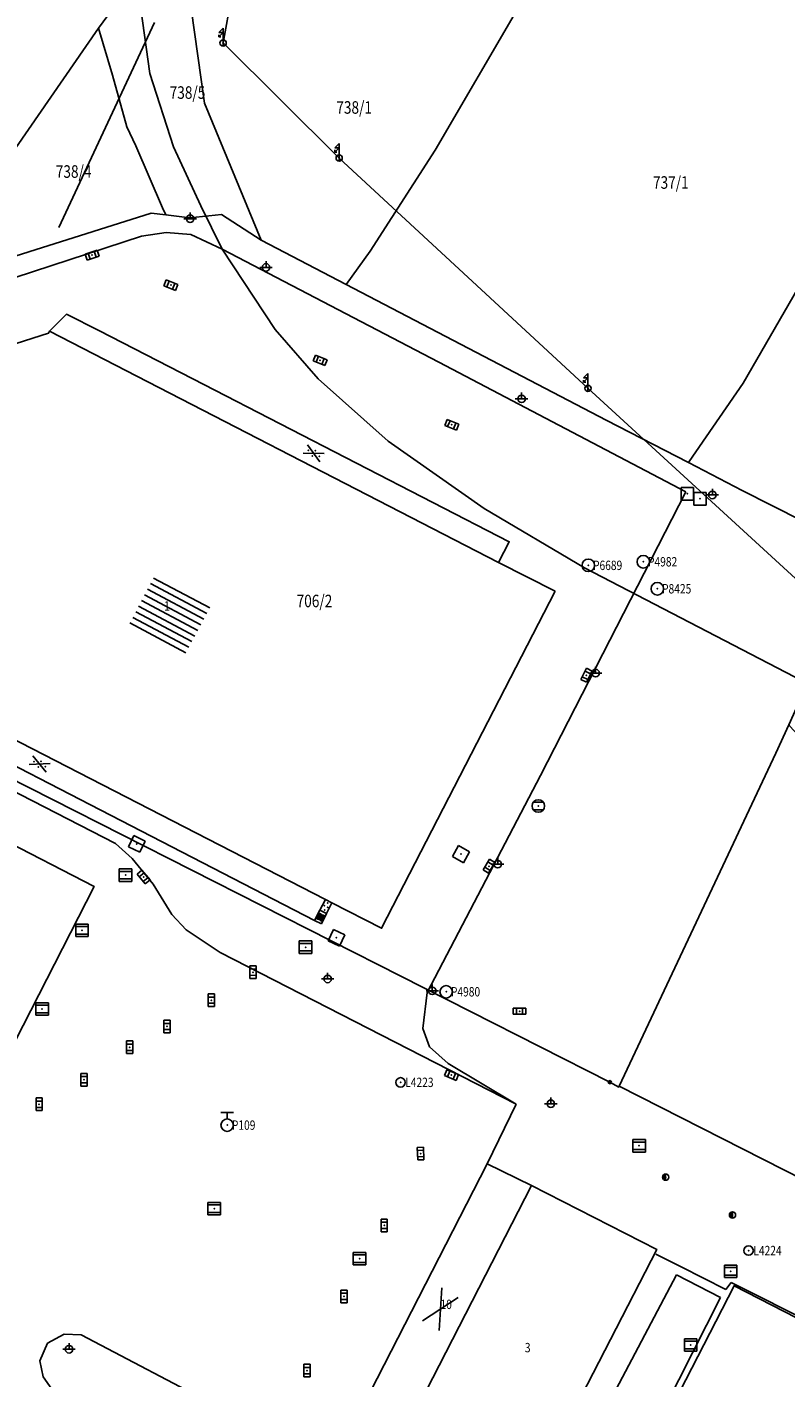
# Model space of a CAD drawing. Extents: x 6436592 to 6439479, y 4958317 to 4962019.
# Drawn here: x 6438230 to 6438351, y 4960540 to 4960756 of the extents above; entities that cross this region are included whole.
import ezdxf

# ---------------------------------------------------------------- set-up
doc = ezdxf.new("R2010")
doc.units = 0
doc.header["$MEASUREMENT"] = 0
doc.layers.get('0').update_dxf_attribs({"linetype": 'CONTINUOUS'})
for name, color, linetype in [('GRAPOV-4', 7, 'CONTINUOUS'), ('LIN-10', 12, 'CONTINUOUS'), ('LIN-9', 11, 'CONTINUOUS'), ('OPOV-3', 6, 'CONTINUOUS'), ('OPOV-4', 7, 'CONTINUOUS'), ('OTAC-8', 9, 'CONTINUOUS'), ('POV-3', 6, 'CONTINUOUS'), ('POV-4', 7, 'CONTINUOUS'), ('TAC-10', 11, 'CONTINUOUS'), ('TAC-2', 3, 'CONTINUOUS'), ('TAC-8', 9, 'CONTINUOUS'), ('TAC-9', 10, 'CONTINUOUS')]:
    doc.layers.add(name, color=color, linetype=linetype)
doc.styles.add('MAPSOFT17', font='MAPC103.SHX')

# ---------------------------------------------------------------- blocks, each defined once
blk = doc.blocks.new('T449')
at = {"linetype": 'Continuous'}
for p, q in [((0, 2.35), (-0.7, 1.65)), ((0, -0.5), (0, 2.35)), ((-0.7, 1.65), (0, 1.65)), ((0, 1.65), (-0.7, 0.95)), ((-0.7, 0.95), (-0.7, 1.3)), ((-0.7, 0.95), (-0.35, 0.95))]:
    blk.add_line(p, q, dxfattribs=at)
blk.add_circle((0, 0), 0.5, dxfattribs=at)
blk.add_point((0, 0), dxfattribs=at)
blk.add_attdef('OZN-TAC', (0, 0), '', height=2)
blk = doc.blocks.new('T393')
at = {"linetype": 'Continuous'}
for p, q in [((-1, 0.5), (-1, -0.5)), ((1, 0.5), (-1, 0.5)), ((-0.5, 0.5), (-0.5, -0.5)), ((0.5, -0.5), (0.5, 0.5)), ((1, -0.5), (1, 0.5)), ((-1, -0.5), (1, -0.5))]:
    blk.add_line(p, q, dxfattribs=at)
blk.add_point((0, 0), dxfattribs=at)
blk.add_attdef('OZN-TAC', (0, 0), '', height=2)
blk = doc.blocks.new('P81')
at = {"linetype": 'Continuous'}
for p, q in [((-1.5, -0.75), (1.5, 0.75)), ((1.5, -0.75), (-1.5, 0.75))]:
    blk.add_line(p, q, dxfattribs=at)
for p in [(-1, 0), (0, 0.5), (1, 0), (0, -0.5)]:
    blk.add_point(p, dxfattribs=at)
blk = doc.blocks.new('T463')
at = {"linetype": 'Continuous'}
for p, q in [((-1, 0), (1, 0)), ((0, 1), (0, 0))]:
    blk.add_line(p, q, dxfattribs=at)
blk.add_circle((0, 0), 0.6, dxfattribs=at)
blk.add_attdef('OZN-TAC', (0, 0), '', height=2)
blk = doc.blocks.new('T367')
at = {"linetype": 'Continuous'}
for p, q in [((1, 1), (-1, 1)), ((-1, 1), (-1, -1)), ((1, -1), (1, 1)), ((-1, -1), (1, -1))]:
    blk.add_line(p, q, dxfattribs=at)
blk.add_point((0, 0), dxfattribs=at)
blk.add_attdef('OZN-TAC', (0, 0), '', height=2)
blk = doc.blocks.new('T387')
at = {"linetype": 'Continuous'}
for p, q in [((-1, 1), (-1, -1)), ((1, 1), (-1, 1)), ((-1, 0.6), (1, 0.6)), ((1, -1), (1, 1)), ((1, -0.6), (-1, -0.6)), ((-1, -1), (1, -1))]:
    blk.add_line(p, q, dxfattribs=at)
blk.add_point((0, 0), dxfattribs=at)
blk.add_attdef('OZN-TAC', (0, 0), '', height=2)
blk = doc.blocks.new('P82')
at = {"linetype": 'Continuous'}
for p in [(-1, 0), (0, 0.5), (1, 0), (0, -0.5)]:
    blk.add_point(p, dxfattribs=at)
blk = doc.blocks.new('P87')
at = {"linetype": 'Continuous'}
for p, q in [((-2, 1.5), (2, 1.5)), ((2, 1), (-2, 1)), ((-1.5, 1), (-1.5, -1)), ((-1, -1), (-1, 1)), ((-0.5, 1), (-0.5, -1)), ((0, -1), (0, 1)), ((0.5, 1), (0.5, -1)), ((1, -1), (1, 1)), ((1.5, 1), (1.5, -1)), ((2, -1), (-2, -1)), ((-2, -1.5), (2, -1.5))]:
    blk.add_line(p, q, dxfattribs=at)
blk = doc.blocks.new('T52')
at = {"linetype": 'Continuous'}
blk.add_circle((0, 0), 1, dxfattribs=at)
blk.add_point((0, 0), dxfattribs=at)
blk.add_attdef('OZN-TAC', (0, 0), '', height=2)
blk = doc.blocks.new('T388')
at = {"linetype": 'Continuous'}
for p, q in [((-0.8, 0.6), (0.8, 0.6)), ((0.8, -0.6), (-0.8, -0.6))]:
    blk.add_line(p, q, dxfattribs=at)
blk.add_circle((0, 0), 1, dxfattribs=at)
blk.add_point((0, 0), dxfattribs=at)
blk.add_attdef('OZN-TAC', (0, 0), '', height=2)
blk = doc.blocks.new('T55')
at = {"linetype": 'Continuous'}
blk.add_circle((0, 0), 0.75, dxfattribs=at)
blk.add_point((0, 0), dxfattribs=at)
blk.add_attdef('OZN-TAC', (0, 0), '', height=2)
blk = doc.blocks.new('T47')
at = {"linetype": 'Continuous'}
for p, q in [((-1, 2), (1, 2)), ((0, 1), (0, 2))]:
    blk.add_line(p, q, dxfattribs=at)
blk.add_circle((0, 0), 1, dxfattribs=at)
blk.add_point((0, 0), dxfattribs=at)
blk.add_attdef('OZN-TAC', (0, 0), '', height=2)
blk = doc.blocks.new('T363')
at = {"linetype": 'Continuous'}
blk.add_line((0, 0.5), (0, -0.5), dxfattribs=at)
blk.add_circle((0, 0), 0.5, dxfattribs=at)
for radius in [0.4, 0.3, 0.2, 0.1]:
    blk.add_arc((0, 0), radius, 90, 270, dxfattribs=at)
blk.add_point((0, 0), dxfattribs=at)
blk.add_attdef('OZN-TAC', (0, 0), '', height=2)
blk = doc.blocks.new('T100')
at = {"linetype": 'Continuous'}
blk.add_circle((0, 0), 0.25, dxfattribs=at)
blk.add_attdef('OZN-TAC', (0, 0), '', height=2)
blk = doc.blocks.new('P67')
at = {"linetype": 'Continuous'}
for p, q in [((-2.5, 2), (2.5, 2)), ((2.5, 1.5), (-2.5, 1.5)), ((-2.5, 1), (2.5, 1)), ((2.5, 0.5), (-2.5, 0.5)), ((-2.5, 0), (2.5, 0)), ((2.5, -0.5), (-2.5, -0.5)), ((-2.5, -1), (2.5, -1)), ((2.5, -1.5), (-2.5, -1.5)), ((-2.5, -2), (2.5, -2))]:
    blk.add_line(p, q, dxfattribs=at)
blk = doc.blocks.new('P72')
at = {"linetype": 'Continuous'}
for p, q in [((-1.5, -0.75), (1.5, 0.75)), ((1.5, -0.75), (-1.5, 0.75))]:
    blk.add_line(p, q, dxfattribs=at)

msp = doc.modelspace()

# ---------------------------------------------------------------- linework, layer by layer
at = {"layer": 'LIN-10', "linetype": 'Continuous'}
for p, q in [((6438261.25, 4960753.06), (6438265.81, 4960778.35)), ((6438247.4, 4960763.71), (6438249.55, 4960748.2)), ((6438250.31, 4960756.3), (6438234.99, 4960723.62)), ((6438279.79, 4960734.68), (6438261.25, 4960753.06)), ((6438249.55, 4960748.2), (6438253.33, 4960736.48)), ((6438253.33, 4960736.48), (6438257.67, 4960727.03)), ((6438319.53, 4960697.93), (6438279.79, 4960734.68)), ((6438257.67, 4960727.03), (6438261.1, 4960720.13)), ((6438261.1, 4960720.13), (6438269.57, 4960707.29)), ((6438269.57, 4960707.29), (6438276.42, 4960699.42)), ((6438276.42, 4960699.42), (6438287.62, 4960689.48)), ((6438423.81, 4960602.34), (6438319.53, 4960697.93)), ((6438287.62, 4960689.48), (6438302.94, 4960678.73)), ((6438302.94, 4960678.73), (6438318.99, 4960669.26)), ((6438318.99, 4960669.26), (6438353.98, 4960651.14))]:
    msp.add_line(p, q, dxfattribs=at)
at = {"layer": 'LIN-9', "linetype": 'Continuous'}
for p, q in [((6438203.82, 4960707.66), (6438248.21, 4960722.22)), ((6438248.21, 4960722.22), (6438252.14, 4960722.78)), ((6438252.14, 4960722.78), (6438256.08, 4960722.47)), ((6438256.08, 4960722.47), (6438261.1, 4960720.13)), ((6438261.1, 4960720.13), (6438295.72, 4960702.08)), ((6438305.23, 4960670.12), (6438233.54, 4960707.02)), ((6438295.72, 4960702.08), (6438335.18, 4960681.4)), ((6438335.18, 4960681.4), (6438311.94, 4960636.13)), ((6438277.6, 4960616.32), (6438188.01, 4960662.29)), ((6438244.04, 4960625.24), (6438218.14, 4960638.57)), ((6438311.94, 4960636.13), (6438293.86, 4960601.48)), ((6438246.71, 4960622.87), (6438244.04, 4960625.24)), ((6438250.08, 4960618.74), (6438246.71, 4960622.87)), ((6438253.06, 4960613.92), (6438250.08, 4960618.74)), ((6438277.75, 4960614.08), (6438276.72, 4960614.61)), ((6438276.96, 4960612.42), (6438277.75, 4960614.08)), ((6438277.75, 4960614.08), (6438278.63, 4960615.79)), ((6438255.37, 4960611.49), (6438253.06, 4960613.92)), ((6438275.87, 4960612.96), (6438276.96, 4960612.42)), ((6438260.77, 4960607.87), (6438255.37, 4960611.49)), ((6438308.08, 4960583.62), (6438260.77, 4960607.87)), ((6438293.86, 4960601.48), (6438293.16, 4960595.71)), ((6438293.16, 4960595.71), (6438294.21, 4960592.77)), ((6438294.21, 4960592.77), (6438297.2, 4960590.12)), ((6438297.2, 4960590.12), (6438308.08, 4960583.62)), ((6438303.45, 4960574.1), (6438308.08, 4960583.62)), ((6438330.37, 4960559.71), (6438334.4, 4960557.68)), ((6438312.75, 4960516.76), (6438333.69, 4960556.39)), ((6438333.69, 4960556.39), (6438340.7, 4960552.78)), ((6438334.4, 4960557.68), (6438341.56, 4960554.07)), ((6438341.56, 4960554.07), (6438342.4, 4960555.19)), ((6438342.4, 4960555.19), (6438381.51, 4960535.4)), ((6438340.7, 4960552.78), (6438320.47, 4960512.95)), ((6438231.98, 4960542.67), (6438233.18, 4960545.48)), ((6438233.18, 4960545.48), (6438235.85, 4960546.91)), ((6438235.85, 4960546.91), (6438238.58, 4960546.79)), ((6438238.58, 4960546.79), (6438265.38, 4960532.79)), ((6438232.48, 4960540.12), (6438231.98, 4960542.67)), ((6438233.88, 4960538.12), (6438232.48, 4960540.12))]:
    msp.add_line(p, q, dxfattribs=at)
at = {"layer": 'POV-3'}
for points in [[(6438223.04, 4960848.07), (6438236.43, 4960837.19), (6438249.8, 4960828.36), (6438254.41, 4960823.13), (6438255, 4960821.54), (6438255.37, 4960818.57), (6438254.39, 4960802.9), (6438253.3, 4960780), (6438250.89, 4960766.02), (6438249.18, 4960765.3), (6438247.4, 4960763.71), (6438241.34, 4960755.41), (6438228.11, 4960736.32)], [(6438220.92, 4960716.79), (6438249.74, 4960725.9), (6438252.08, 4960725.62), (6438255.92, 4960725.16), (6438260.99, 4960725.66), (6438267.34, 4960721.57), (6438280.89, 4960714.5), (6438322.46, 4960692.84), (6438335.57, 4960686.06), (6438344.17, 4960681.62), (6438363.42, 4960671.87), (6438361.21, 4960666.61), (6438358.63, 4960660.49), (6438353.32, 4960647.95), (6438351.6, 4960644.19), (6438349.52, 4960639.66), (6438324.5, 4960586.5), (6438324.44, 4960586.37), (6438323.03, 4960587.15), (6438178.31, 4960660.46)], [(6438363.42, 4960671.87), (6438344.17, 4960681.62), (6438335.57, 4960686.06), (6438335.71, 4960686.26), (6438344.31, 4960698.74), (6438353.04, 4960713.86)], [(6438157.97, 4960533.81), (6438143.15, 4960577.16), (6438142.94, 4960593.43), (6438142.87, 4960598.75), (6438160.08, 4960632.42), (6438175.35, 4960662.03), (6438177, 4960661.12), (6438178.31, 4960660.46), (6438323.03, 4960587.15), (6438324.44, 4960586.37), (6438324.5, 4960586.5), (6438393.58, 4960551.42), (6438395.23, 4960550.58), (6438398.18, 4960549.08), (6438401.47, 4960547.41), (6438404.53, 4960545.86), (6438426.83, 4960534.53)]]:
    msp.add_lwpolyline(points, dxfattribs=at)
for points in [[(6438255.45, 4960758.58), (6438256.14, 4960758.58), (6438258.27, 4960743.46), (6438267.34, 4960721.57), (6438260.99, 4960725.66), (6438255.92, 4960725.16), (6438252.08, 4960725.62), (6438251.58, 4960726.76), (6438247.28, 4960736.65), (6438245.88, 4960739.68), (6438243.57, 4960747.94), (6438241.34, 4960755.41), (6438247.4, 4960763.71), (6438249.18, 4960765.3), (6438250.89, 4960766.02), (6438254.65, 4960765.16), (6438255.35, 4960759.86)], [(6438344.31, 4960698.74), (6438335.71, 4960686.26), (6438335.57, 4960686.06), (6438322.46, 4960692.84), (6438280.89, 4960714.5), (6438284.76, 4960719.8), (6438295.12, 4960735.96), (6438308.51, 4960758.81), (6438308.61, 4960759.08), (6438336.21, 4960760.33), (6438381.39, 4960762.52), (6438382.24, 4960762.56), (6438381.95, 4960762.08), (6438375.53, 4960751.71), (6438368.68, 4960740.03), (6438353.04, 4960713.86)], [(6438284.76, 4960719.8), (6438280.89, 4960714.5), (6438267.34, 4960721.57), (6438258.27, 4960743.46), (6438256.14, 4960758.58), (6438288.63, 4960758.17), (6438308.61, 4960759.08), (6438308.51, 4960758.81), (6438295.12, 4960735.96)], [(6438245.88, 4960739.68), (6438247.28, 4960736.65), (6438251.58, 4960726.76), (6438252.08, 4960725.62), (6438249.74, 4960725.9), (6438220.92, 4960716.79), (6438210.69, 4960713.6), (6438211.23, 4960714.3), (6438228.11, 4960736.32), (6438241.34, 4960755.41), (6438243.57, 4960747.94)], [(6438324.5, 4960586.5), (6438349.52, 4960639.66), (6438351.6, 4960644.19), (6438351.75, 4960644.03), (6438357.13, 4960638.27), (6438374.47, 4960621.17), (6438391.69, 4960604.31), (6438394.13, 4960602.01), (6438401.28, 4960595.92), (6438406.82, 4960591.4), (6438397.35, 4960582.28), (6438396.93, 4960582.67), (6438395.59, 4960581.31), (6438393.88, 4960579.58), (6438394.31, 4960579.13), (6438384.41, 4960569.28), (6438393.68, 4960559.34), (6438390.3, 4960556.12), (6438393.58, 4960551.42)]]:
    msp.add_lwpolyline(points, close=True, dxfattribs=at)
at = {"layer": 'POV-4'}
for points in [[(6438314.27, 4960665.54), (6438286.56, 4960611.73), (6438278.63, 4960615.79), (6438277.6, 4960616.32), (6438276.72, 4960614.61), (6438275.87, 4960612.96), (6438186.28, 4960659.15), (6438187.99, 4960662.65), (6438206.28, 4960698.24), (6438206.48, 4960698.2), (6438206.6, 4960698.41), (6438206.86, 4960698.28), (6438233.36, 4960706.73), (6438233.54, 4960707.02), (6438236.22, 4960709.75), (6438241.5, 4960707.1), (6438258.19, 4960698.51), (6438306.95, 4960673.43), (6438305.23, 4960670.12)], [(6438225.3, 4960626.27), (6438240.67, 4960618.37), (6438214.07, 4960566.48), (6438198.66, 4960574.43)], [(6438303.45, 4960574.1), (6438310.52, 4960570.66), (6438288.4, 4960527.6), (6438281.51, 4960531.33)], [(6438310.52, 4960570.66), (6438330.51, 4960560.46), (6438308.34, 4960517.35), (6438288.4, 4960527.6)], [(6438317.37, 4960504.86), (6438320.62, 4960511.38), (6438342.88, 4960554.66), (6438380.83, 4960535.16), (6438374.61, 4960523.05), (6438375.64, 4960522.52), (6438374.1, 4960519.5), (6438373.06, 4960520.04), (6438358.6, 4960491.88), (6438355.25, 4960485.37)]]:
    msp.add_lwpolyline(points, close=True, dxfattribs=at)

# ---------------------------------------------------------------- block references
at = {"layer": 'GRAPOV-4', "xscale": 2.032, "yscale": 2.032}
for name, p, rotation in [('P67', (6438252.72, 4960661.66), 152), ('P72', (6438295.97, 4960550.92), 59.99999999999999)]:
    msp.add_blockref(name, p, dxfattribs=dict(at, rotation=rotation))
at = {"layer": 'TAC-10'}
msp.add_blockref('T100', (6438323.03, 4960587.15), dxfattribs=at)
at = {"layer": 'TAC-2'}
for name, p in [('T449', (6438261.25, 4960753.06)), ('T449', (6438279.79, 4960734.68)), ('T463', (6438255.98, 4960724.99)), ('T463', (6438268.1, 4960717.23)), ('T449', (6438319.53, 4960697.93)), ('T463', (6438308.93, 4960696.24)), ('T367', (6438335.4, 4960681.09)), ('T367', (6438337.42, 4960680.29)), ('T463', (6438339.41, 4960680.9)), ('T463', (6438320.75, 4960652.46)), ('T388', (6438311.6, 4960631.25)), ('T463', (6438305.11, 4960621.95)), ('T387', (6438245.66, 4960620.2)), ('T387', (6438238.7, 4960611.4)), ('T387', (6438274.42, 4960608.7)), ('T463', (6438277.95, 4960603.63)), ('T463', (6438294.66, 4960601.73)), ('T387', (6438232.33, 4960598.84)), ('T393', (6438308.6, 4960598.48)), ('T463', (6438313.6, 4960583.71)), ('T387', (6438327.71, 4960576.99)), ('T363', (6438331.93, 4960571.98)), ('T387', (6438259.82, 4960566.95)), ('T363', (6438342.62, 4960565.96)), ('T387', (6438283.05, 4960558.97)), ('T387', (6438342.34, 4960556.96)), ('T463', (6438236.64, 4960544.5)), ('T387', (6438335.93, 4960545.18))]:
    msp.add_blockref(name, p, dxfattribs=at)
for name, p, rotation in [('T393', (6438240.32, 4960719.19), 18), ('T393', (6438252.91, 4960714.39), 338), ('T393', (6438276.75, 4960702.38), 338), ('T393', (6438297.77, 4960692.1), 338), ('T393', (6438319.29, 4960652.11), 64), ('T367', (6438247.46, 4960625.19), 333.9999999999999), ('T367', (6438299.26, 4960623.55), 331), ('T393', (6438303.72, 4960621.63), 59), ('T393', (6438248.55, 4960619.89), 310), ('T367', (6438279.36, 4960610.2), 333.9999999999999), ('T393', (6438266.02, 4960604.71), 89), ('T393', (6438259.37, 4960600.24), 90), ('T393', (6438252.3, 4960596.04), 90), ('T393', (6438246.34, 4960592.73), 90), ('T393', (6438239.04, 4960587.53), 270), ('T393', (6438297.72, 4960588.28), 338), ('T393', (6438231.86, 4960583.63), 90), ('T393', (6438292.8, 4960575.75), 92), ('T393', (6438286.98, 4960564.28), 90), ('T393', (6438280.55, 4960552.94), 90), ('T393', (6438274.66, 4960541.11), 90)]:
    msp.add_blockref(name, p, dxfattribs=dict(at, rotation=rotation))
at = {"layer": 'TAC-8'}
ref = msp.add_blockref('T52', (6438319.59, 4960669.66, 150.21), dxfattribs=at)
ref.add_attrib('OZN-TAC', 'P6689', (6438320.34, 4960668.91, 150.21), dxfattribs={"layer": 'OTAC-8', "linetype": 'Continuous', "height": 1.5, "style": 'MAPSOFT17', "width": 0.8, "flags": 2})
ref = msp.add_blockref('T52', (6438328.37, 4960670.23, 150.06), dxfattribs=at)
ref.add_attrib('OZN-TAC', 'P4982', (6438329.12, 4960669.48, 150.06), dxfattribs={"layer": 'OTAC-8', "linetype": 'Continuous', "height": 1.5, "style": 'MAPSOFT17', "width": 0.8, "flags": 2})
ref = msp.add_blockref('T52', (6438330.62, 4960665.92, 150.77), dxfattribs=at)
ref.add_attrib('OZN-TAC', 'P8425', (6438331.37, 4960665.17, 150.77), dxfattribs={"layer": 'OTAC-8', "linetype": 'Continuous', "height": 1.5, "style": 'MAPSOFT17', "width": 0.8, "flags": 2})
ref = msp.add_blockref('T52', (6438296.89, 4960601.58), dxfattribs=at)
ref.add_attrib('OZN-TAC', 'P4980', (6438297.64, 4960600.83), dxfattribs={"layer": 'OTAC-8', "linetype": 'Continuous', "height": 1.5, "style": 'MAPSOFT17', "width": 0.8, "flags": 2})
ref = msp.add_blockref('T55', (6438289.59, 4960587.12, 150.23), dxfattribs=at)
ref.add_attrib('OZN-TAC', 'L4223', (6438290.34, 4960586.37, 150.23), dxfattribs={"layer": 'OTAC-8', "linetype": 'Continuous', "height": 1.5, "style": 'MAPSOFT17', "width": 0.8, "flags": 2})
ref = msp.add_blockref('T47', (6438261.9, 4960580.29, 151.44), dxfattribs=at)
ref.add_attrib('OZN-TAC', 'P109', (6438262.65, 4960579.54, 151.44), dxfattribs={"layer": 'OTAC-8', "linetype": 'Continuous', "height": 1.5, "style": 'MAPSOFT17', "width": 0.8, "flags": 2})
ref = msp.add_blockref('T55', (6438345.2, 4960560.27), dxfattribs=at)
ref.add_attrib('OZN-TAC', 'L4224', (6438345.95, 4960559.52), dxfattribs={"layer": 'OTAC-8', "linetype": 'Continuous', "height": 1.5, "style": 'MAPSOFT17', "width": 0.8, "flags": 2})
at = {"layer": 'TAC-9'}
for p, rotation in [((6438275.72, 4960687.54), 332.0000000000001), ((6438231.93, 4960637.93), 336)]:
    msp.add_blockref('P81', p, dxfattribs=dict(at, rotation=rotation))
for name, p, xscale, yscale, rotation in [('P87', (6438276.86, 4960613.47), 0.29, 0.29, 64), ('P82', (6438277.7, 4960615.19), 0.597, 0.597, 66)]:
    msp.add_blockref(name, p, dxfattribs=dict(at, xscale=xscale, yscale=yscale, rotation=rotation))

# ---------------------------------------------------------------- texts
at = {"layer": 'OPOV-3', "width": 0.8}
for s, p in [('738/5', (6438252.71, 4960744.14)), ('738/1', (6438279.33, 4960741.76)), ('738/4', (6438234.52, 4960731.53)), ('737/1', (6438329.92, 4960729.78)), ('706/2', (6438272.99, 4960662.97))]:
    msp.add_text(s, height=2, dxfattribs=at).set_placement(p)
at = {"layer": 'OPOV-4', "width": 0.8}
for s, p in [('1', (6438251.83, 4960662.43)), ('10', (6438295.98, 4960550.93)), ('3', (6438309.45, 4960544.02))]:
    msp.add_text(s, height=1.5, dxfattribs=at).set_placement(p)

doc.saveas('drawing.dxf')
